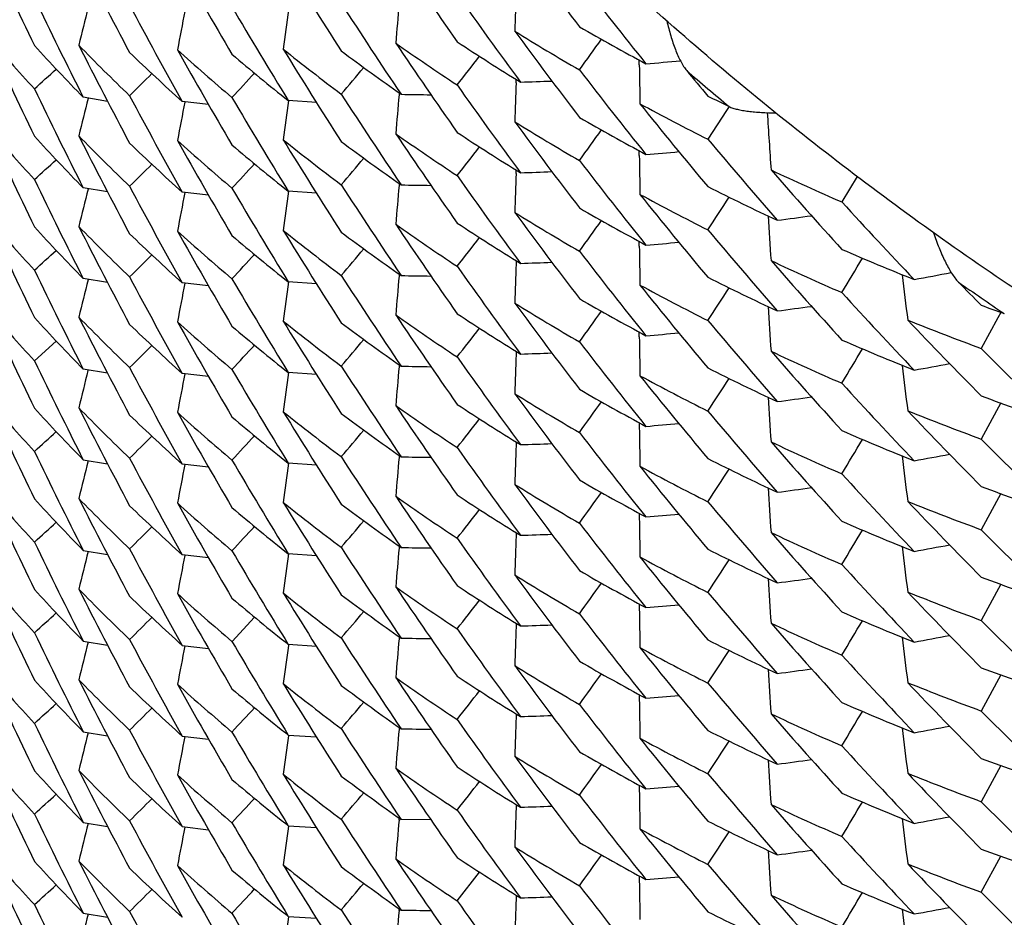
# Model space of a CAD drawing. Units: inches. Extents: x 0 to 11, y 0 to 8.5.
# Drawn here: x 3.8 to 3.9, y 2.3 to 2.4 of the extents above; entities that cross this region are included whole.
import ezdxf

# ---------------------------------------------------------------- set-up
doc = ezdxf.new("R2010")
doc.units = ezdxf.units.IN
doc.header["$LTSCALE"] = 0.605
doc.header["$MEASUREMENT"] = 0
doc.layers.get('0').update_dxf_attribs({"linetype": 'CONTINUOUS'})

msp = doc.modelspace()

# ---------------------------------------------------------------- linework, layer by layer
at = {"color": 7, "linetype": 'Continuous'}
for p, q in [((3.8679414735, 2.3829641922), (3.8679360926, 2.383351014)), ((3.8576540053, 2.3814584083), (3.8576644417, 2.381738175)), ((3.8478982982, 2.3806143964), (3.8478841694, 2.3804551167)), ((3.8235502119, 2.3799133344), (3.8215213289, 2.3802546933)), ((3.831975634, 2.3796434807), (3.8297839465, 2.3798999533)), ((3.8409818845, 2.3798175342), (3.8386362083, 2.3799732975)), ((3.8752278399, 2.3791514452), (3.8736616375, 2.3767518526)), ((3.8754385422, 2.3794751751), (3.8752278399, 2.3791514452)), ((3.8679409262, 2.3753973603), (3.8679355488, 2.3757839422)), ((3.8576533769, 2.3738916816), (3.8576638217, 2.3741716662)), ((3.8861234994, 2.3736526213), (3.8848525894, 2.371515386)), ((3.8235503419, 2.3723464196), (3.8215212927, 2.372687795)), ((3.8319760607, 2.3720756922), (3.8297846058, 2.3723321347)), ((3.8409817997, 2.3722504096), (3.8386363703, 2.3724061692)), ((3.847898423, 2.3730477152), (3.8478842685, 2.3728881444)), ((3.8679410974, 2.367830388), (3.8679357173, 2.3682171321)), ((3.8576647361, 2.3666042371), (3.8576542998, 2.3663244692)), ((3.8235502107, 2.364779463), (3.8215213249, 2.3651208222)), ((3.8478982192, 2.365480575), (3.8478840873, 2.3653212605)), ((3.8319756201, 2.3645096586), (3.8297839111, 2.3647661336)), ((3.8409819118, 2.3646835615), (3.8386362857, 2.3648393223)), ((3.8978649482, 2.3618306341), (3.8964913537, 2.3592836672)), ((3.8981169002, 2.3622989117), (3.8978649482, 2.3618306341)), ((3.8981166651, 2.3622986176), (3.8978649482, 2.3618306341)), ((3.8679411711, 2.3602634454), (3.8679357945, 2.360649942)), ((3.8174439139, 2.3582437812), (3.8192597605, 2.359905287)), ((3.8576638332, 2.3590378576), (3.8576533859, 2.3587578098)), ((3.8235503512, 2.3572125187), (3.8215213103, 2.3575538927)), ((3.847898334, 2.357913846), (3.8478841811, 2.3577542936)), ((3.8319760627, 2.3569418164), (3.8297846073, 2.3571982588)), ((3.8409817677, 2.3571165992), (3.8386363217, 2.3572723606)), ((3.8981167806, 2.3547321236), (3.8964913537, 2.351717081)), ((3.8679358923, 2.3530832968), (3.8679412731, 2.352696484)), ((3.8576646178, 2.3514703897), (3.8576541812, 2.3511906178)), ((3.8478982711, 2.3503466665), (3.8478841411, 2.3501873724)), ((3.8215213103, 2.3499869716), (3.823550202, 2.3496456112)), ((3.8319756275, 2.349375769), (3.8297839206, 2.3496322435)), ((3.8409819167, 2.3495496975), (3.8386362802, 2.3497054584)), ((3.898116882, 2.347165129), (3.8964913537, 2.3441499177)), ((3.8679357092, 2.3455161091), (3.8679410861, 2.3451295816)), ((3.8576638263, 2.3439039494), (3.8576533809, 2.3436239481)), ((3.847898342, 2.3427799885), (3.8478841878, 2.3426204213)), ((3.821521325, 2.3424199982), (3.823550361, 2.3420786252)), ((3.8319756513, 2.341809195), (3.8297825939, 2.3420679792)), ((3.8409817664, 2.3419827276), (3.8386363171, 2.342138489)), ((3.8981167388, 2.3395981614), (3.8964913537, 2.3365831832)), ((3.8679358024, 2.3379494134), (3.867941183, 2.3375626243)), ((3.8339371863, 2.3348214737), (3.8358139356, 2.3368609482)), ((3.857664661, 2.336336516), (3.8576542242, 2.3360567374)), ((3.8215212927, 2.3348531219), (3.8235501921, 2.3345117603)), ((3.8297839208, 2.3344983714), (3.8319756307, 2.3342418968)), ((3.8409819272, 2.3344157977), (3.8386363004, 2.334571558)), ((3.8386629017, 2.3345697643), (3.8386499037, 2.3344775662)), ((3.8478982765, 2.3352127884), (3.8478841464, 2.3350534938)), ((3.8981169763, 2.3320313556), (3.8964913536, 2.3290159738)), ((3.8679357649, 2.3303822086), (3.8679411417, 2.3299956991)), ((3.857663825, 2.3287700813), (3.8576533796, 2.3284900821)), ((3.821521329, 2.3272861151), (3.823550365, 2.3269447421)), ((3.8478983194, 2.3276461228), (3.847884165, 2.3274865535)), ((3.829784607, 2.326930513), (3.8319760529, 2.3266740708)), ((3.8386363004, 2.3270046368), (3.8409817565, 2.3268488748)), ((3.8981167574, 2.3244643238), (3.8964913538, 2.3214493143)), ((3.8679358091, 2.3228155576), (3.8679411898, 2.3224287527)), ((3.8576646496, 2.3212026476), (3.8576542126, 2.320922864)), ((3.8215212975, 2.3197192441), (3.8235501954, 2.3193778828)), ((3.847884165, 2.3199196135), (3.8478983813, 2.3200788954)), ((3.8505444576, 2.3199291146), (3.8480529874, 2.3199718542)), ((3.8297839112, 2.3193645069), (3.8319756287, 2.3191080316)), ((3.8386363172, 2.3194376651), (3.8409819382, 2.3192819054)), ((3.8964913537, 2.3138821284), (3.8981169389, 2.3168974415)), ((3.8527430146, 2.3131687358), (3.8546019086, 2.3155691609)), ((3.8679357704, 2.3152483314), (3.8679411471, 2.314861821)), ((3.857663943, 2.3136361347), (3.8576515587, 2.3133071493)), ((3.8478841464, 2.3123526888), (3.8478983881, 2.3125122558)), ((3.8215213713, 2.3121521845), (3.8235503865, 2.3118108153)), ((3.8386362802, 2.3118707853), (3.8409817453, 2.3117150227))]:
    msp.add_line(p, q, dxfattribs=at)
for centre, radius, start, end in [((4.2048244443, 2.5706956058), 0.4297828204, 204.4318774984999, 205.6637506766), ((4.1893512934, 2.6370009517), 0.4116655818, 216.2909732919, 217.5439191766), ((4.2020860348, 2.5844853335), 0.4267321694, 206.788080048, 208.0232485927), ((4.1926475559, 2.6242288003), 0.4157209145, 213.9022244564, 215.1506010489), ((4.1990558012, 2.597973069), 0.4232834833, 209.1509531714, 210.3902883741), ((4.1958033068, 2.6111653628), 0.4194953706, 211.5223581925, 212.7665070913), ((4.1870347806, 2.6391779309), 0.4087425737, 217.5436659033, 218.8014169947), ((4.190635417699999, 2.6267672268), 0.4132572139, 215.1500505668, 216.4020119809), ((4.7059945337, 2.357517906), 0.8489260155, 177.8729960984, 178.0924637702), ((4.203152033999999, 2.5738476197), 0.4279254797, 205.6632232457, 206.8976858625), ((4.2001547594, 2.5874163825), 0.4245439993, 208.0231488673, 209.2616347012), ((4.1940018325, 2.6139652333), 0.4173525924, 212.7664178834, 214.0133568612), ((4.6938490548, 2.3130624509), 0.8492794897, 174.936336467, 175.1557451849), ((4.647657628, 2.1838818162), 0.8505292202, 166.133201929, 166.3502620751), ((4.6646252497, 2.2261612367), 0.8500634778, 169.0642909516, 169.2842138006), ((4.1970925649, 2.6007867737), 0.4210101552, 210.390897643, 211.6335745724001), ((4.680057308, 2.2692466931), 0.8496681386, 171.9973672635, 172.2195828271), ((4.1891053468, 2.6292496263), 0.4113584546, 216.2903572826, 217.5444744893), ((3.9658731395, 2.5605599841), 0.2056351319, 238.2086671962, 239.9651341381), ((3.9673055132, 2.5666575324), 0.2085080081, 239.9669045626, 241.7119162733), ((3.9481001571, 2.5007636085), 0.1772754441, 220.6134707521, 222.5192242323), ((4.2048004575, 2.5631124609), 0.4297542771, 204.4312433646, 205.6632147915), ((3.962451677, 2.5476134503), 0.1992592492, 234.8038862314, 236.5908903823), ((4.1926465349, 2.6166553519), 0.4157164034, 213.9015907954, 215.1499624926), ((3.9639793942, 2.5535350459), 0.2020325049, 236.5906439454, 238.3662484111), ((2.7362471092, 3.1892112545), 1.3857041377, 324.3987943399, 324.5289731761), ((3.9497178586, 2.505853954), 0.1794701214, 222.5191707531, 224.4136728823), ((3.9517716845, 2.5118228551), 0.18234299, 224.2460710455, 226.1220148048), ((4.2019131578, 2.5768308232), 0.4265385069, 206.7878976198, 208.0237975414), ((3.9533553002, 2.5170827437), 0.1846320595, 226.1233043653, 227.9881430471), ((3.9553868242, 2.5232962271), 0.1876661627, 227.8238645792, 229.6701466935), ((4.1990684901, 2.5904197339), 0.4233012211, 209.1516897787, 210.3909871503), ((3.9569311192, 2.5287235691), 0.1900534904, 229.6704443505, 231.5062281508), ((3.9589256167, 2.5351792341), 0.1932484003, 231.342763482, 233.1598022729), ((4.196002904599999, 2.60372094), 0.4197293886, 211.5225397112, 212.7657968353), ((3.9604682758, 2.5408360314), 0.1958138243, 233.1581684063, 234.9646962853), ((2.8331461987, 3.1785587937), 1.2943025137, 321.9760163108, 322.1102937713), ((3.7959554194, 3.2590004181), 0.878948273, 274.7338408832, 274.9226110429), ((3.1293977655, 3.1405121962), 1.0248557598, 312.1716837155, 312.3091129817), ((3.0640603927, 3.1513018953), 1.0834784294, 314.6413924713, 314.7798910643), ((2.9928083641, 3.1618866898), 1.1482472865, 317.0987502211, 317.2368893121), ((2.9154224529, 3.1715821049), 1.2191324472, 319.5433433776, 319.6799494098), ((4.1871742297, 2.6317284771), 0.4089246587, 217.5447982262, 218.8022038297), ((4.7169642575, 2.3949682592), 0.8491076406, 180.8100330890001, 181.0294847856), ((4.0575037956, 2.5976137142), 0.284134024, 229.2138977612, 230.1506188611), ((4.1850508097, 2.6411831928), 0.4061925091, 219.5607811767, 219.9500159365), ((4.7062090795, 2.3499441655), 0.8491400718000001, 177.8730860362, 178.0925245734), ((3.8294262367, 3.2600910876), 0.8790352225, 271.8638089947, 272.0348576161), ((4.2030703596, 2.5662450705), 0.427836545, 205.6636910307, 206.8983740764), ((4.1938552725, 2.6062975212), 0.4171749175, 212.7656961579, 214.012970138), ((4.1905233312, 2.6191246189), 0.4131221319, 215.1504449622, 216.402758471), ((4.6478931496, 2.176257352), 0.8507708128, 166.1332433205, 166.3502931804), ((4.2002961299, 2.5799302535), 0.4247066855, 208.0237926161, 209.2619700968999), ((4.6646554694, 2.2185896625), 0.8500939329, 169.0643206635, 169.2842923077), ((4.1971925592, 2.5932744252), 0.4211238856, 210.3903890347, 211.6327963387), ((4.6798142764, 2.2617130198), 0.849423765, 171.9973019288, 172.2195298587), ((4.6938236005, 2.3054971797), 0.8492539157, 174.9362972263, 175.1557145715), ((3.8634855919, 3.2592737002), 0.8789051887999999, 268.9940463629, 269.1563603271), ((3.9689915334, 2.5661666512), 0.2120513028, 241.5566432893, 243.2845085642), ((4.1857762994, 2.634204575), 0.4071265923, 218.6890485885, 219.9479519906), ((3.9699232141, 2.5716115455), 0.2141115086, 243.2828627914, 243.8140306311), ((4.726071005400001, 2.4329242738), 0.8491658998, 183.6428101363, 183.9664500047), ((3.965812648, 2.5529016871), 0.2055257967, 238.2098049696, 239.9669907775), ((4.1893118881, 2.6218376352), 0.4116165177, 216.290837787, 217.5440340826), ((3.9672016015, 2.5589026054), 0.208293593, 239.9658232876, 241.7129672592), ((3.9481328415, 2.4932314689), 0.1773228888, 220.6151098128, 222.5203165645), ((4.2048255892, 2.5555621957), 0.4297840552, 204.4318720067, 205.6637408432), ((3.963953495, 2.5459367268), 0.201992153, 236.5918946864, 238.3677698724), ((2.7366431994, 3.1813425411), 1.3852064285, 324.3994047041, 324.5296162029001), ((3.9496732294, 2.4982510486), 0.1794130695, 222.520389417, 224.4154253639), ((3.9516956742, 2.504183148), 0.182237977, 224.2467142629, 226.1234206284), ((4.2020887194, 2.5693526639), 0.4267350986, 206.7880690286, 208.0232203492), ((3.9532794931, 2.5094309543), 0.1845184912, 226.1220516429, 227.9883338286), ((3.9553437317, 2.5156728858), 0.1875954647, 227.8220940781, 229.669080043), ((4.1990491426, 2.5828358713), 0.4232760683, 209.1509839002, 210.3903585983), ((3.9590030651, 2.5277064426), 0.1933700487, 231.3419056401, 233.1581325786), ((4.1957983352, 2.5960275799), 0.4194890899, 211.5222599666, 212.7664289342), ((3.9605505948, 2.5333877849), 0.1959579828, 233.1596734981, 234.9645465253), ((3.9624939227, 2.5401177656), 0.1993418197, 234.8057901196, 236.5919986409), ((4.1926733666, 2.6091134943), 0.4157526294, 213.9024067985, 215.1506299382), ((4.1834781205, 2.6362478145), 0.4041341453, 219.948854009, 221.2125992722), ((3.9569691759, 2.5211939692), 0.1901064499, 229.6689490091, 231.5043292371), ((2.8322522395, 3.1716793521), 1.2954300991, 321.9764255952, 322.1105761286), ((3.7959752165, 3.25116053), 0.8786756955, 274.7340871035, 274.9136467925), ((3.1288779281, 3.1335037873), 1.0256185222, 312.1722681732, 312.3095809051), ((2.9148934495, 3.1644841276), 1.2198391508, 319.5427117984, 319.6792437882), ((4.1870508813, 2.6240580103), 0.408763794, 217.5438325872, 218.8016169412), ((4.7168852662, 2.3873999306), 0.8490291833, 180.8100069398, 181.0294537986), ((3.0645042205, 3.1432682636), 1.0828346281, 314.6420283175, 314.7806061185), ((2.9935280555, 3.1536635595), 1.1472735668, 317.0982796306, 317.2365489409), ((3.8294224724, 3.2525423411), 0.8790533594, 271.8640050316, 272.035063487), ((3.9719389808, 2.5722697134), 0.2188294748, 244.8500993252, 246.5490007693), ((4.1822716982, 2.6387968821), 0.4025293274, 221.0997311098, 222.3642760684), ((4.2031484525, 2.5587119504), 0.4279214757, 205.6632147454, 206.8976878479), ((4.190618664, 2.6116200156), 0.4132358504999999, 215.1498786454, 216.4018531095), ((4.7059850837, 2.3423851691), 0.8489165713, 177.8730479142, 178.0925160894), ((4.6476574149, 2.1687478852), 0.8505290284999999, 166.1331941433, 166.350254817), ((4.2001521886, 2.5722811985), 0.4245411205, 208.0231573452, 209.2616413186), ((4.6646298707, 2.2110266256), 0.8500681004999999, 169.0643013452, 169.2842259421), ((4.1970973386, 2.585655683), 0.4210156667, 210.390892375, 211.633573583), ((4.680051908299999, 2.2541135289), 0.8496628104, 171.9973702639, 172.2195744761), ((4.1940077642, 2.5988358871), 0.4173600461, 212.7665030862, 214.0134157662), ((4.6938600307, 2.2979273284), 0.8492903592000001, 174.9363200908, 175.1557338424001), ((3.8634902303, 3.2519686079), 0.879166142, 268.9939866412, 269.1562743912), ((3.970339121, 2.564898786), 0.2150616836, 243.2862266943, 245.0029343575), ((3.9690528683, 2.5587283489), 0.2121934661, 241.5584310221, 243.2852872192), ((4.185748354599999, 2.626624268), 0.4070965558, 218.6899369243, 219.9490299772), ((2.6265206842, 3.184892495), 1.4902143604, 326.8128347704, 326.9378629073), ((4.1798649387, 2.6405589147), 0.3992702165, 222.3639953243, 223.634123472), ((4.1891248148, 2.6141329524), 0.4113843277000001, 216.2906748793, 217.544713628), ((3.9658767225, 2.5454350025), 0.2056445562, 238.2091081406001, 239.9654991221), ((3.9672880565, 2.5514915427), 0.2084716394, 239.9666678083, 241.7121280737), ((3.9481012534, 2.4856306553), 0.1772768715, 220.6134564397, 222.5192031104), ((4.2047964087, 2.5479767634), 0.4297498409, 204.4312413316, 205.6632302565), ((2.7361737375, 3.1741260865), 1.3857921038, 324.3989255508, 324.5290858207), ((4.7258931115, 2.4253442211), 0.8489885733, 183.7144011657, 183.966334666), ((3.7631933961, 3.2408102954), 0.8785555056000001, 277.6047459072, 277.7924555892), ((3.9497181108, 2.4907204064), 0.1794705309, 222.5191941686, 224.4136894248), ((3.9517740886, 2.4966914709), 0.1823464487, 224.2461035489, 226.1220118768), ((4.201915792099999, 2.5616983333), 0.4265414825, 206.7879037332, 208.0237953693), ((3.95538279, 2.5081579443), 0.1876601967, 227.8238950252, 229.6702160214), ((4.1990751827, 2.5752897279), 0.4233089371, 209.1517151718, 210.3909773034), ((3.9589277982, 2.5200480117), 0.1932518116, 231.3427048559, 233.1597518336), ((4.195994566, 2.5885819497), 0.4197196359000001, 211.5225191462, 212.7658315489), ((3.9624488153, 2.5324743777), 0.1992533921, 234.8037615024, 236.5907651918), ((4.1926497904, 2.6015223922), 0.4157195733, 213.9014759612, 215.1498036237), ((3.9639932456, 2.5384219348), 0.2020573489, 236.5905855523, 238.3658954074), ((4.1836198926, 2.6287958853), 0.4043164521, 219.9484097986, 221.2117287106), ((3.9533557471, 2.5019496504), 0.184632922, 226.1233693395, 227.9881827256), ((3.9569294579, 2.5135869036), 0.1900503026, 229.6702854469, 231.5061335691), ((3.9604636094, 2.525696866), 0.1958068145, 233.1583377893, 234.9649234141), ((2.828740508, 3.1668631442), 1.2998910689, 321.9762516989, 322.1099594426), ((3.1293915835, 3.1253854072), 1.0248651579, 312.1716741048, 312.3091018374001), ((2.9154015151, 3.1564665355), 1.2191602408, 319.5433281467, 319.679929442), ((4.1871878932, 2.6166035185), 0.4089408776, 217.5446133848, 218.8019835739), ((4.7169251145, 2.3798343167), 0.8490688756999999, 180.8100607394, 181.0295058078), ((3.7959574557, 3.2438370854), 0.8789192384000001, 274.7338943231, 274.9134117083), ((3.9732235646, 2.5712671846), 0.2220535161, 246.5485707184, 248.2357583692), ((3.0640416561, 3.1361870393), 1.0835051245, 314.6413908991, 314.7798866424), ((2.9928549444, 3.1467087183), 1.1481831516, 317.0987795675, 317.2369255702), ((3.9720025351, 2.5648278116), 0.2189693651, 244.8485923643, 246.5467525648), ((4.1820217554, 2.6310075342), 0.4021950475, 221.0990658531, 222.3649000728), ((2.5027923407, 3.1872598425), 1.6087050646, 329.2171927547, 329.3363139157), ((4.2030723068, 2.5511122121), 0.4278387382, 205.6637001642, 206.8983818343), ((4.190515782599999, 2.6039859123), 0.4131132176, 215.1505075747, 216.4028064476), ((4.7062267982, 2.334809822), 0.849157499, 177.873102406, 178.0925495095), ((3.8294266472, 3.2449804769), 0.8790581894, 271.8637179318, 272.0347669415), ((4.6478931639, 2.1611234935), 0.8507708340000001, 166.1332444428, 166.3502939093), ((4.2003014329, 2.5647992218), 0.4247127006, 208.0237946039, 209.2619552372), ((4.1971859309, 2.5781363985), 0.4211160712, 210.3903587955, 211.632777226), ((4.1938590631, 2.5911663137), 0.4171795354, 212.7657196523, 214.0130063958), ((4.6938229534, 2.2903631012), 0.8492533726, 174.9362789256, 175.1556927936), ((3.8634846058, 3.2441331841), 0.8788985278, 268.9941026195, 269.1564202688999), ((3.9703567306, 2.5573503318), 0.2150860703, 243.2842444457, 245.0009581344), ((4.733658254, 2.4637450081), 0.8494687101999999, 186.6453715314, 186.9027499519), ((3.7312282756, 3.228515989), 0.8781107066, 280.4759439597, 280.6810474915), ((4.6646539769, 2.2034559744), 0.8500924261, 169.0643107473, 169.284286087), ((4.679813420299999, 2.2465794923), 0.8494228746, 171.9973230628, 172.2195447398), ((3.9690032236, 2.5510561052), 0.2120772849, 241.5567373303, 243.2845056185), ((4.1857461023, 2.6190486354), 0.4070893266, 218.6892131069, 219.9483088783), ((2.6277979786, 3.1764976015), 1.4886923301, 326.8125867781, 326.9377495116), ((4.0580898457, 2.5983797275), 0.285098908, 235.0042564911, 235.9388629381), ((4.177813947, 2.6422022544), 0.396430513, 224.4012402264, 224.7944407284), ((3.9672163931, 2.543790924), 0.2083201467, 239.965346429, 241.7122897252), ((4.1800061427, 2.6331328365), 0.3994693845, 222.365263426, 223.6349762654), ((3.9481225527, 2.478088487), 0.1773091532, 220.615048175, 222.5203952878), ((4.2048275476, 2.5404291879), 0.4297861929, 204.4318725163, 205.6637311267), ((3.9658053934, 2.5377557268), 0.2055117697, 238.2098554317, 239.9670662131001), ((4.1893332401, 2.6067190987), 0.4116427264, 216.2908522793, 217.5439035424), ((4.7261084772, 2.4177927581), 0.849203897, 183.7145363016, 183.9664089454), ((3.7632054075, 3.2331884447), 0.8785000423999999, 277.6044767452, 277.7921675124), ((3.9753945051, 2.576822592), 0.2280184486, 249.7548002582, 250.2684706622), ((3.9496711551, 2.483115098), 0.1794101418, 222.520349934, 224.4154256608), ((3.9516954406, 2.4890489208), 0.1822375626, 224.2466817741999, 226.1233972412), ((4.2020875962, 2.5542181374), 0.4267338054, 206.7880570616, 208.0232150667), ((3.9624945723, 2.5249843467), 0.1993425531, 234.8056826657, 236.5919140023), ((4.1926655526, 2.5939738619), 0.4157429574, 213.9023345925, 215.1506073934), ((3.9639514587, 2.5308019139), 0.2019902216, 236.5922252372, 238.3680545896), ((2.7367573599, 3.1661263791), 1.3850657481, 324.3994207565, 324.5296501266), ((4.1835062966, 2.6211376841), 0.4041709116, 219.9488561159, 221.2125731035), ((3.9746280574, 2.5711555879), 0.2258208477, 248.0855645848, 249.7564210477), ((4.1785602428, 2.6353532903), 0.3974661351, 223.5205940565, 224.7921127993999), ((3.9532809039, 2.494298571), 0.1845205434, 226.1220566308, 227.9883188653), ((3.9553447102, 2.5005399541), 0.1875968192, 227.8220677331, 229.6690392172), ((4.1990456296, 2.5676998276), 0.4232719407, 209.1509597988, 210.3903458748), ((3.9569725173, 2.5060641704), 0.1901116983, 229.6689708991, 231.5042818514), ((3.9590044174, 2.5125748289), 0.1933726551, 231.342008829, 233.1582104856), ((4.1958072058, 2.5808998088), 0.4194998416, 211.5223359262, 212.7664719239), ((3.9605469766, 2.5182485943), 0.1959515999, 233.159597173, 234.9645694867), ((2.8278359518, 3.1599913971), 1.3010316959, 321.97668217, 322.1102566909), ((2.9148824658, 3.1493586905), 1.2198529718, 319.5427456306, 319.6792733306), ((4.7169018066, 2.3722669203), 0.84904549, 180.8100524298, 181.0295055868), ((3.7959772966, 3.2360291097), 0.878677995, 274.7339411233, 274.9134936102), ((3.9731308023, 2.5634752033), 0.2218105072, 246.5474589724001, 248.2368192366), ((3.0645095286, 3.1281292943), 1.0828272749, 314.6420178155, 314.7805966848), ((2.9935218009, 3.1385360206), 1.1472824636, 317.098260376, 317.2365298358), ((4.1870353722, 2.6089117914), 0.4087440219, 217.5437939893, 218.8015714233), ((2.5032710027, 3.1793903618), 1.6081390228, 329.2177240121, 329.3368742671), ((4.176206389, 2.6369859944), 0.3941561663, 224.793118808, 226.0702426296), ((4.1906197274, 2.5964872752), 0.4132373698, 215.1499216928, 216.4019097714), ((4.7059806562, 2.3272510543), 0.8489121468999999, 177.8730204115, 178.092490674), ((3.8294211996, 3.2374163589), 0.8790611037999999, 271.864060609, 272.0351254317), ((3.9719471906, 2.5571516125), 0.2188471392, 244.8497582821, 246.5486640503), ((4.1822314992, 2.6236273775), 0.4024757499, 221.0995899769, 222.3644053492), ((4.2031436594, 2.5435756973), 0.4279161272999999, 205.6632060279, 206.8976904158), ((4.2001513697, 2.5571469725), 0.4245402337, 208.0231676771, 209.2616564246), ((4.1970988195, 2.5705228327), 0.4210174638, 210.3909110344, 211.6335849385), ((4.194012369599999, 2.5837046851), 0.4173653557, 212.7664674356, 214.0133666571), ((4.6938516996, 2.2827943305), 0.8492820723000001, 174.9363283171, 175.1557402156), ((3.8634900627, 3.2368276563), 0.8791591961, 268.993996813, 269.1562823183), ((3.9703325208, 2.5497460244), 0.2150419179, 243.2855450828, 245.0025357585), ((4.733581511000001, 2.456169285), 0.8493920154000001, 186.6453923474, 186.9027507871), ((3.7312749076, 3.2206816338), 0.8778403432999999, 280.4761884242999, 280.6717943573), ((4.5543693485, 2.1760002738), 0.7545948231999999, 166.0871324976, 166.3302951363), ((4.6646338028, 2.1958919658), 0.8500721043, 169.0642997205, 169.2842237132), ((4.680053940400001, 2.2389794001), 0.8496648157, 171.9973684189, 172.2195782618), ((3.9690425522, 2.5435770388), 0.2121732747, 241.5587227312, 243.2856617947), ((4.1857740647, 2.6115123785), 0.4071302937, 218.6901336595, 219.949063714), ((2.6266957336, 3.1696406208), 1.4900032864, 326.8129468587, 326.9379897978999), ((3.9672956951, 2.5363729008), 0.208488554, 239.9669304021, 241.7121510062), ((4.179881264, 2.6254417688), 0.3992934973, 222.36418196, 223.634335767), ((3.9481028754, 2.4704981632), 0.1772789968, 220.6134453493, 222.5191766063), ((4.2047931249, 2.532841371), 0.4297462255, 204.4312343754, 205.6632379606), ((3.9658799312, 2.5303053329), 0.2056498263, 238.2089687384, 239.9653152898), ((4.189118962, 2.5989937505), 0.4113764578, 216.2905611276, 217.544625178), ((4.7258843103, 2.4102107029), 0.848979855, 183.7144723414, 183.9663965449), ((3.7631997455, 3.2256402019), 0.878519155, 277.6046707349, 277.7923721202), ((3.9757298462, 2.5702035645), 0.229024054, 249.7581698509, 251.4184295128), ((3.9497190704, 2.4755875171), 0.1794718995, 222.5192174212, 224.4136909853), ((4.2019166133, 2.5465650387), 0.4265424763, 206.7879233661, 208.0238113828), ((3.9517756538, 2.4815593193), 0.1823487711, 224.2461478448, 226.1220312467), ((3.9624509079, 2.5173437886), 0.1992572626, 234.8037813455, 236.5907784576), ((4.192642849599999, 2.5863843284), 0.4157114977, 213.9015145431, 215.1498844672001), ((3.9639886501, 2.5232813339), 0.2020492501, 236.5906318384, 238.3660389453), ((2.7310937656, 3.1626225053), 1.3920359258, 324.3991506053, 324.5287324609), ((3.9533548025, 2.4868148368), 0.1846315973, 226.1233806968, 227.9882109157), ((3.9553805545, 2.4930215513), 0.1876568327, 227.8238872525, 229.6702393901), ((4.1990764163, 2.5601564737), 0.4233103169, 209.1517084269, 210.3909656988), ((3.9569267997, 2.4984500313), 0.1900462969, 229.670311434, 231.5061949509), ((3.9589265866, 2.5049123929), 0.1932496992, 231.3426781674, 233.1597314657), ((4.1959973987, 2.5734496263), 0.4197228496, 211.5225046226, 212.7657986625), ((3.9604693925, 2.5105701963), 0.1958160323, 233.1582441566, 234.9647492493), ((2.8287197282, 3.1517452626), 1.2999172719, 321.976261593, 322.1099635841), ((4.1836025546, 2.6136456789), 0.4042926886, 219.9482156566, 221.2115565258), ((3.9746810353, 2.5637416992), 0.2259824439, 248.0874040736, 249.7572144709), ((4.1785333526, 2.6277714296), 0.3974365065, 223.5215996589, 224.793312642), ((4.716935969200001, 2.3647002571), 0.8490795514, 180.8100400594, 181.029490212), ((3.795955763, 3.2287226703), 0.8789384486, 274.7338814688999, 274.9134051496), ((3.1318926818, 3.1074974368), 1.0211448688, 312.1714117013, 312.3093402331), ((3.0640277807, 3.1210669753), 1.0835246963, 314.6414000377, 314.7798927007), ((2.9928800582, 3.1315512227), 1.1481486777, 317.0987897777, 317.2369401382), ((2.9154195938, 3.1413175212), 1.2191366691, 319.5433177854, 319.6799227361), ((4.1871942108, 2.6014753457), 0.408949378, 217.544710394, 218.802050556), ((3.9732079961, 2.5560948529), 0.2220122217, 246.5483272323, 248.2359677461), ((4.1905207913, 2.5888555399), 0.4131193125, 215.1505014772, 216.4028025551), ((4.7062212333, 2.319676103), 0.8491520515000001, 177.8730976974001, 178.0925409727), ((3.829426247, 3.2298426713), 0.8790543724, 271.8637575453, 272.0348057114), ((3.9720056941, 2.5497049037), 0.218980611, 244.849049163, 246.5471281554), ((4.1820419507, 2.6158946953), 0.4022240951, 221.0994242246, 222.3651679025), ((2.5027018244, 3.1721762366), 1.608808515, 329.2173069244, 329.3364110113), ((4.1763461966, 2.6295534093), 0.3943497919, 224.7926237959, 226.0692643386), ((4.2030745989, 2.5359795287), 0.4278413171, 205.6637102435, 206.8983885069), ((4.2002994044, 2.5496641274), 0.4247103339, 208.0237771569, 209.2619452477), ((4.1938563392, 2.5760307593), 0.4171763425, 212.7657295386, 214.0130155181), ((4.6938277033, 2.2752289675), 0.849258072, 174.9362903762, 175.1557054382), ((3.8634853454, 3.2290045671), 0.8789037984999999, 268.9940606881, 269.1563759398), ((3.9703693639, 2.5422411703), 0.2151137013, 243.2841814137, 245.0006001531), ((4.733619543500001, 2.4486071749), 0.8494301797, 186.6454094562, 186.9027767676), ((3.7312330662, 3.2133539915), 0.8780826719, 280.4759972586, 280.6715573163), ((4.647893396600001, 2.1459895859), 0.8507710686, 166.1332447097, 166.3502952833), ((4.6646498837, 2.1883229091), 0.8500882769, 169.0643128725, 169.2842870278), ((4.197181994, 2.5630001265), 0.4211114642, 210.3903488098, 211.632779757), ((4.679813464, 2.231445513), 0.8494229340999999, 171.9973158136, 172.219537962), ((3.9690005069, 2.5359157018), 0.2120702933, 241.556603232, 243.2843765799), ((4.1857491974, 2.6039157224), 0.407092296, 218.6890779042, 219.9481294251), ((2.6278492104, 3.1613316949), 1.4886319591, 326.8125369706, 326.937711868), ((4.1800196138, 2.6180093695), 0.3994862981, 222.3650560531, 223.6347293941), ((3.9658069218, 2.5226241822), 0.2055145309, 238.2097931422, 239.9670190975), ((4.1893245268, 2.5915788352), 0.4116319557, 216.2908324642, 217.54394315), ((3.9672121837, 2.5286510509), 0.2083128709, 239.9655267902999, 241.7125252532), ((4.7261263637, 2.402660227), 0.8492215335, 183.7145513623, 183.9664327399001), ((3.7632035111, 3.2180775672), 0.878522817, 277.604385995, 277.7920772398), ((3.9757460143, 2.562657156), 0.229048867, 249.7561480755, 251.41641442), ((3.9481282326, 2.4629597351), 0.1773168059, 220.6151203266, 222.5203765639), ((4.2048299089, 2.5252963773), 0.42978878, 204.4318758182, 205.6637220697), ((3.9624905462, 2.5098448281), 0.1993356308, 234.8057135259, 236.5919879141), ((4.1926727141, 2.5788449567), 0.4157516579, 213.9023620721, 215.1505960079), ((3.963949777, 2.5156643865), 0.2019862626, 236.5920559906, 238.3679519533), ((2.7317089539, 3.1545986602), 1.3912698228, 324.3996970255, 324.5293440588), ((3.9496684937, 2.4679786737), 0.1794064598, 222.5203252034, 224.4154467039), ((3.951695447, 2.4739149067), 0.182237468, 224.2466483604, 226.123365781), ((4.2020874655, 2.5390840808), 0.4267336054999999, 206.7880428444, 208.0232019949), ((3.953283305, 2.4791670775), 0.1845239183, 226.1220299936, 227.9882594185), ((3.9553458614, 2.4854073227), 0.1875985082, 227.8220529196, 229.6690159745), ((4.1990411696, 2.5525634877), 0.4232668494, 209.150958344, 210.3903641526), ((3.9569727975, 2.490930754), 0.1901122318, 229.6689966368, 231.5043000711), ((3.9590069043, 2.4974442591), 0.193376788, 231.3420442198, 233.1582072787), ((4.195810084700001, 2.5657677658), 0.4195032533, 211.5223431493999, 212.7664693708), ((3.9605474615, 2.5031157819), 0.1959527292, 233.1596674025, 234.9646135411), ((4.1834986046, 2.6059979448), 0.4041612934, 219.9489263857, 221.2126315606), ((3.9746382256, 2.5560493741), 0.2258502009, 248.0856673106, 249.7564179036), ((4.1785302992, 2.6201934921), 0.397426678, 223.5207868331, 224.7925102207), ((2.8278928231, 3.1448122898), 1.3009590369, 321.9767083833, 322.1102896156), ((3.7959770126, 3.2208881507), 0.8786709551, 274.7339972564, 274.9135539053), ((3.1314088331, 3.1004478086), 1.021852937, 312.1720537219, 312.3098724324), ((3.0674390215, 3.1100366088), 1.0786635687, 314.6417370371, 314.780851232), ((2.9935142912, 3.1234093677), 1.1472928774, 317.0982516726, 317.2365195983), ((2.9148596612, 3.1342443068), 1.2198829684, 319.5427442157, 319.6792690994), ((4.1870387701, 2.5937807771), 0.4087484443, 217.5438189665001, 218.8016096052), ((4.7169007325, 2.3571327431), 0.8490444965999999, 180.8100322252, 181.0294819928), ((3.9731442071, 2.5483675244), 0.221839807, 246.5469680536, 248.2361242482), ((4.7059802142, 2.3121174596), 0.8489117004000001, 177.8730373256, 178.0925080575), ((3.8294218645, 3.2222746337), 0.8790533308, 271.8640393836, 272.0351020648), ((3.9719402481, 2.542002441), 0.2188304139, 244.8498019832, 246.5487457555), ((4.1822525657, 2.6085114398), 0.4025033273, 221.0995968399, 222.3642595311), ((2.5034103434, 3.1641729476), 1.6079765985, 329.2177379979, 329.3369046461), ((4.1762342601, 2.6218799375), 0.394195456, 224.7931210886, 226.0702051135), ((4.2031406376, 2.5284402322), 0.4279127173, 205.6631901484, 206.8976795027), ((4.1906126792, 2.5813481243), 0.4132285732, 215.1498869554, 216.4018896395), ((4.733598318299999, 2.4410380793), 0.8494087723, 186.645448166, 186.9028068236), ((3.7312768078, 3.2055498959), 0.8778421243000001, 280.4760435963, 280.6716417653), ((4.6476553105, 2.138480574), 0.850526881, 166.1331914154, 166.3502497986), ((4.200150931, 2.5420129809), 0.4245397925, 208.0231817941, 209.2616713027), ((4.664637833600001, 2.1807573838), 0.8500761773000001, 169.0649536837, 169.2842285344), ((4.1971009778, 2.5553903204), 0.4210200124, 210.3909217824, 211.6335931575), ((4.6800539008, 2.2238455419), 0.8496647856, 171.9973689845, 172.2195784462), ((4.1940180507, 2.5685744905), 0.4173721225, 212.766469703, 214.0133493916), ((4.6938501719, 2.2676604801), 0.849280542, 174.9363206527, 175.1557332654), ((3.8634899909, 3.2216958325), 0.8791611949, 268.9940011666, 269.1562879005), ((4.1857670108, 2.5963722928), 0.4071209336, 218.6900572364, 219.9490370267), ((3.9690435459, 2.5284443818), 0.2121748042, 241.5586144357, 243.2855692991999), ((3.9703305957, 2.5346112265), 0.2150401988, 243.2858887758, 245.0028337961), ((2.62103827, 3.158199127), 1.4967590607, 326.8132012271, 326.9376811741), ((4.1798656405, 2.6102931606), 0.3992720774, 222.3641386823, 223.6342922449), ((3.9658812593, 2.5151743601), 0.2056529881, 238.2090780254, 239.9653971962), ((4.189128420199999, 2.5838676078), 0.4113886566, 216.290648214, 217.5446740808), ((3.9672921835, 2.5212323172), 0.2084810326, 239.9668501315, 241.7121726577), ((3.9481034019, 2.4553646695), 0.1772796449, 220.6134263834, 222.5191531787), ((4.2047893973, 2.5177057707), 0.4297421197, 204.4312298206, 205.6632462336), ((3.9639919555, 2.5081526474), 0.2020553777, 236.5906551121, 238.3659903606001), ((2.7310803542, 3.1474973539), 1.3920518985, 324.3991805926, 324.5287583787), ((4.7258791282, 2.3950760347), 0.8489746235, 183.7144369999, 183.9663680445), ((3.7631976787, 3.210514184), 0.878527031, 277.6047259866, 277.7924343582), ((3.9757245251, 2.5550471493), 0.2290011404, 249.7574747704, 251.4180194796), ((3.9497199855, 2.4604545768), 0.1794732022, 222.5192386676, 224.413689961), ((3.9517787545, 2.4664287629), 0.1823533064, 224.2462145484, 226.1220500177), ((4.201924596700001, 2.5314354218), 0.4265515211, 206.7879504041, 208.0238116561), ((3.9533539754, 2.4716802286), 0.1846304968, 226.1234084107, 227.9882487532), ((3.9553696174, 2.4778752309), 0.1876402697, 227.8238182486, 229.6703264079), ((4.199078521000001, 2.5450237421), 0.4233127073, 209.1517081271, 210.3909542645), ((3.9589263307, 2.4897780323), 0.1932491587, 231.3426432545, 233.1597061889), ((4.1959961469, 2.5583148831), 0.419721332, 211.5224910423, 212.7657925275), ((3.9604708275, 2.4954382685), 0.19581845, 233.1582495267, 234.9647330684), ((3.9624518755, 2.5022111029), 0.1992587903, 234.8037528111, 236.5907349546), ((4.1926390361, 2.5712476392), 0.4157067591, 213.9014864492, 215.1498698602), ((4.1836037381, 2.5985132499), 0.4042945205, 219.9482644511, 221.21161799), ((3.9746718916, 2.5485873624), 0.2259601036, 248.0876987758, 249.7575966118), ((4.1785591982, 2.6126637178), 0.3974731837, 223.5218134603, 224.7933499768), ((3.9569246058, 2.4833133439), 0.1900427375, 229.6702680648, 231.506194431), ((2.8287121861, 3.1366177779), 1.2999271512, 321.9762443909, 322.1099465483), ((3.7959562978, 3.2135817996), 0.8789315651, 274.7338916302, 274.9134128109001), ((3.1318901383, 3.0923666713), 1.0211488835, 312.1714001861, 312.3093285881), ((2.915426143, 3.1261783235), 1.2191282333, 319.5433083348, 319.6799143574), ((4.1871989099, 2.5863447342), 0.4089550817, 217.5446697501, 218.8019947328), ((4.7169276287, 2.3495664242), 0.8490713021999999, 180.8100497311, 181.029498021), ((3.9732145353, 2.5409787725), 0.2220310467, 246.5485952083, 248.2359985541), ((3.066945473, 3.1029855119), 1.0793772595, 314.6411446546, 314.7801691334), ((3.8294262693, 3.2147147967), 0.879060306, 271.8637399639, 272.0347881936), ((3.9720084211, 2.5345755073), 0.2189858295, 244.8489042505, 246.5469426766), ((4.1820357913, 2.6007542347), 0.4022151249, 221.0992958483, 222.3650689127), ((2.5026638028, 3.1570668637), 1.6088537334, 329.2172494309, 329.3363550459001), ((4.176328820299999, 2.6144001627), 0.3943238285, 224.7924074729, 226.0690789757), ((4.2030754801, 2.5208461617), 0.427842333, 205.6637208377, 206.8983969962), ((4.1905223954, 2.5737229808), 0.4131213832, 215.1505229323, 216.402815743), ((4.706223297799999, 2.304542172), 0.8491540734, 177.8730993418, 178.0925440257), ((3.7312294415, 3.1982392993), 0.8781018714, 280.4759842439, 280.6715511846), ((4.6478940415, 2.1308555685), 0.8507717165, 166.1332444316, 166.3502971312), ((4.2003113675, 2.5345366281), 0.4247238859, 208.0237772139, 209.2619064817), ((4.197176584, 2.5478629852), 0.4211051472, 210.3903381848, 211.6327835884), ((4.587709193399999, 2.2286411153), 0.7564992888, 171.9577719704, 172.2002165082), ((4.1938554956, 2.5608964435), 0.4171753955, 212.7657415665, 214.0130325968), ((4.6938316362, 2.2600947146), 0.8492620173000001, 174.9362886128, 175.1557029161), ((3.8634853783, 3.2138734967), 0.8789066039, 268.994061867, 269.1563766308), ((3.9703653274, 2.5270996403), 0.2151050981, 243.2842317557, 245.000744701), ((4.733630019800001, 2.4334741222), 0.8494405034999999, 186.6453798633, 186.9027568811), ((4.6646470708, 2.1731895204), 0.8500854424, 169.0650097707, 169.2842825244), ((3.9690025045, 2.5207859297), 0.2120748299, 241.5566255186, 243.2843892793), ((4.1857421524, 2.5887767742), 0.40708365, 218.689124229, 219.9482207714), ((2.6221249356, 3.1499327332), 1.4954669149, 326.8128315694, 326.9374315268), ((4.1800252713, 2.6028816296), 0.3994946306, 222.3651622218, 223.6348052938), ((3.9672177218, 2.5135260593), 0.2083233159, 239.9654282566, 241.7123429153), ((3.9481262142, 2.4478239094), 0.1773139995, 220.6150625675, 222.5203526886), ((4.2048321661, 2.5101634522), 0.4297912270000001, 204.4318649569, 205.6637062151), ((3.9658057393, 2.5074880965), 0.2055120356, 238.2097636326, 239.966997697), ((4.1893274367, 2.5764468718), 0.4116354188, 216.2908144817, 217.5439056658), ((2.7317311229, 3.1394491759), 1.3912427177, 324.3996878399, 324.5293383892), ((4.7261206125, 2.3875259216), 0.8492158871, 183.714546253, 183.9664239962), ((3.763203497, 3.2029398175), 0.8785190768000001, 277.6044254807, 277.7921157797001), ((3.9757569095, 2.547552218), 0.2290796565, 249.7560836739, 251.4160542468), ((3.9496664582, 2.4528428379), 0.1794036365, 222.5203037149, 224.4154570904), ((3.9516947167, 2.4587802105), 0.1822363764, 224.2466291314, 226.1233543338), ((4.2020869258, 2.5239498323), 0.4267329544, 206.7880331659, 208.0231920008), ((3.9553475695, 2.4702753188), 0.1876010347, 227.8220414787, 229.6689867797), ((4.1990376038, 2.5374275951), 0.4232627548, 209.1509510671, 210.3903731954), ((3.9590085116, 2.4823126539), 0.1933795629, 231.3420920325, 233.158228199), ((4.195811021, 2.5506346643), 0.4195044548, 211.522366091, 212.7664880397), ((4.1926740043, 2.5637118683), 0.4157531677, 213.9023540858, 215.1505826472), ((3.9624883099, 2.494707717), 0.1993317007, 234.8057050943, 236.592012841), ((3.9639471592, 2.5005267205), 0.2019816562, 236.5920837092, 238.3680171808), ((4.1835037622, 2.5908683588), 0.4041679824, 219.9489198488, 221.2126249233), ((3.9746361384, 2.5409082362), 0.2258427288, 248.0855279399, 249.7562831718), ((4.1785342364, 2.6050615922), 0.3974308405, 223.520634635, 224.7923090362), ((3.9532858587, 2.4640357965), 0.1845275533, 226.1220152481, 227.9882088725), ((3.956973817, 2.4757982178), 0.1901139068, 229.6690221891, 231.5043025118), ((3.9605465075, 2.4879806945), 0.1959511942, 233.1596796937, 234.9646433992), ((2.8279233911, 3.1296542464), 1.3009200712, 321.9767175049, 322.1103029311001), ((3.1314342483, 3.085286207), 1.0218153248, 312.1720413261, 312.3098649255), ((2.914842766, 3.1191246166), 1.2199050236, 319.5427524368999, 319.6792742775), ((4.1870359697, 2.5786448393), 0.4087449742, 217.5438302478, 218.8016211924), ((4.716905565799999, 2.3419991056), 0.8490492773, 180.8100441988, 181.0294951391), ((3.7959772355, 3.2057594164), 0.8786760604, 274.7339553942, 274.9135094203), ((3.9731403231, 2.5332264744), 0.2218317042, 246.5471536315, 248.2363666627), ((3.0674481252, 3.0948936584), 1.0786507209, 314.6417313698, 314.780847769), ((2.9969015539, 3.1051356163), 1.1426741782, 317.0979597602, 317.2367866041), ((3.9719419878, 2.5268720963), 0.2188343224, 244.8497423759, 246.5486932663), ((4.1822443236, 2.5933704131), 0.4024924527000001, 221.0995794706, 222.3643032734), ((2.4969857475, 3.1528575753), 1.615450296, 329.2180017359, 329.3366155741), ((4.1762267221, 2.6067392695), 0.3941853691, 224.7931994112, 226.0702738964), ((4.2031362111, 2.5133043152), 0.4279078429, 205.6632003263, 206.8977044189), ((4.1906085125, 2.5662112114), 0.4132234191, 215.1498754975, 216.4018927095), ((4.7059805025, 2.2969834849), 0.8489119937999999, 177.8730307162, 178.0925017724), ((3.8294217067, 3.2071386169), 0.8790511846, 271.8640538231, 272.0351176759), ((4.6476541026, 2.1233470678), 0.8505256185, 166.1331964961, 166.3502547691), ((4.2001492973, 2.52687827), 0.4245379618, 208.0231868792, 209.2616787868), ((4.1971035661, 2.5402580725), 0.4210230645, 210.390933792, 211.6336002335), ((4.1940158571, 2.5534390351), 0.417369419, 212.7664494787, 214.0133377844), ((4.6938459971, 2.2525269933), 0.8492763725, 174.9363215343, 175.1557341921), ((3.8634898966, 3.2065610982), 0.8791603481, 268.9940070534, 269.1562937745), ((3.9703290479, 2.5194727877), 0.2150354434, 243.2857128238, 245.0027259603), ((4.7335970995, 2.4259037458), 0.8494075945999999, 186.6454242071, 186.9027814842), ((3.7312772855, 3.190408702), 0.8778348369, 280.4760993099, 280.6717021074), ((4.664641966600001, 2.1656226905), 0.850080367, 169.0649528372, 169.2842276325), ((4.6800566544, 2.2087113021), 0.8496675637000001, 172.0002232421, 172.2195790229), ((3.9690397521, 2.5133035952), 0.2121669309, 241.5586454104, 243.2856461927), ((4.1857744125, 2.5812445259), 0.4071305118, 218.6900867992, 219.9490241188), ((2.6211078812, 3.143018997), 1.4966754888, 326.8132242571, 326.9377104948999), ((3.9672926528, 2.5060998058), 0.2084824351, 239.9669239784, 241.7122197836), ((4.1798690851, 2.5951627155), 0.3992769172, 222.3641667227, 223.6343319451), ((3.94810654, 2.440233618), 0.177283847, 220.6134328651, 222.5191335902), ((4.204782364, 2.502568721), 0.4297344083, 204.4312213002, 205.6632716327), ((3.9658836791, 2.5000446503), 0.2056578016, 238.2091154427, 239.9653937901), ((4.1891314507, 2.5687360368), 0.4113924626, 216.2906565363, 217.5446711501), ((4.7258789374, 2.37994245), 0.8489744574, 183.7144597116, 183.9663879498), ((3.7631991267, 3.1953725377), 0.8785192311, 277.6047048708, 277.7924108853), ((3.9757224843, 2.5399117963), 0.2289990168, 249.7578230402, 251.4183269869), ((3.9497205114, 2.4453213394), 0.1794740226, 222.5192758732, 224.4137195714), ((3.9517801079, 2.4512962745), 0.182355243, 224.2462304407, 226.1220451593), ((4.2019293303, 2.5163040577), 0.4265568774, 206.787965109, 208.0238101512), ((4.1926342986, 2.5561106096), 0.4157010726, 213.9014855612, 215.1498909271), ((3.962453023, 2.4870788163), 0.1992607438, 234.803737691, 236.590710178), ((3.9639922388, 2.4930193741), 0.2020560388, 236.5906825249, 238.3660097769), ((2.7310525816, 3.1323834044), 1.3920860771, 324.3991793383, 324.5287544382), ((3.9746732835, 2.5334561233), 0.2259630529, 248.0875932315, 249.7574962943), ((4.178552034, 2.597522386), 0.3974628848, 223.5217300119, 224.7933204102), ((3.9533534198, 2.4565458825), 0.1846297735, 226.1234317492, 227.9882746022001), ((3.9553756903, 2.4627483965), 0.1876495717, 227.8238970834, 229.6703054276), ((4.1990812802, 2.5298913976), 0.423315859, 209.1517114628, 210.3909433972), ((3.9569218103, 2.4681760333), 0.1900383121, 229.6702409305, 231.506216692), ((3.958926319, 2.474643949), 0.1932489864, 231.3426068521, 233.1596721773), ((4.1959958139, 2.5431806608), 0.419720865, 211.522474057, 212.7657774695), ((3.960473252, 2.4803074734), 0.1958223619, 233.158220686, 234.9646692175), ((2.8287030815, 3.1214912515), 1.2999388469, 321.9762366142999, 322.1099372942), ((4.1835965036, 2.5833729483), 0.4042848522, 219.9482252662, 221.2115968319), ((2.9193184552, 3.1077335508), 1.2140182348, 319.5430078007, 319.680189185), ((4.7169260775, 2.3344324059), 0.8490697422, 180.8100413259, 181.029490338), ((3.7959560207, 3.1984499779), 0.8789335835, 274.7338959607, 274.9134185022), ((3.9732116363, 2.5258373813), 0.2220230443, 246.54851483, 248.2360164808), ((3.131868934, 3.077256466), 1.0211806406, 312.171391411, 312.3093144227001), ((3.0669359789, 3.0878612892), 1.0793907976, 314.6411432608, 314.7801659418), ((2.996301787, 3.0981104182), 1.1434821569, 317.0985417725, 317.2372558268), ((4.1872047959, 2.57121541), 0.4089625192, 217.5446722938, 218.8019750868), ((2.4962190853, 3.1457622505), 1.6163502274, 329.2175523899, 329.3361033105001), ((4.176330108999999, 2.5992681042), 0.3943260186999999, 224.7924622975, 226.0691453423), ((4.1905246925, 2.5585908375), 0.4131242554, 215.1505352805, 216.4028244261), ((4.7062232028, 2.2894083032), 0.8491539898999999, 177.8730994454, 178.0925436573), ((3.8294260695, 3.1995842944), 0.8790636803, 271.863745504, 272.0347933167), ((3.9720098351, 2.5194456826), 0.2189900919, 244.8490178094, 246.5470232134), ((4.1820454976, 2.5856297523), 0.4022286122, 221.0993939294, 222.3651236532), ((4.2030819435, 2.505715496), 0.4278495364, 205.6637299434, 206.8983978911), ((4.2003143336, 2.5194043557), 0.4247272566, 208.0237798965, 209.2618990078), ((4.1971734418, 2.5327271068), 0.4211014261, 210.3903200882, 211.632771569), ((4.1938551049, 2.5457624588), 0.4171750087, 212.7657581146, 214.0130497973), ((4.69383515, 2.2449605957), 0.84926552, 174.9362933953, 175.1557076736), ((3.970368394, 2.5119720884), 0.2151120996, 243.2842559167, 245.0006955566), ((4.7336218737, 2.4183394757), 0.8494324137, 186.64539244, 186.9027661741), ((3.7312306675, 3.1830985455), 0.8780950166, 280.4759943875, 280.6715585891), ((4.6478924044, 2.1157221232), 0.8507700695999999, 166.1332462071, 166.3502960137), ((4.6646435922, 2.1580563561), 0.8500818971999999, 169.0650124012, 169.2842858413), ((4.6798144578, 2.2011775852), 0.8494239434, 172.0001519828, 172.2195348645), ((3.9690034173, 2.5056534931), 0.2120765276, 241.5565954882, 243.2843440395), ((4.185738173, 2.5736394141), 0.4070783612, 218.6890921861, 219.9482043024), ((2.6221157868, 3.1348053107), 1.4954781048, 326.8128164546, 326.9374165766999), ((3.9672190977, 2.4983946063), 0.2083261002, 239.9654338861, 241.7123259015), ((4.1800307418, 2.5877523554), 0.399501761, 222.3651191929, 223.6347418967), ((3.9481230256, 2.4326876972), 0.1773100827, 220.6152001611, 222.5204969837), ((4.2048358532, 2.4950314173), 0.4297953346, 204.431901832, 205.6637108901), ((3.9658054866, 2.4923535919), 0.2055113657, 238.2097270477, 239.96697112), ((4.1893261017, 2.5613118985), 0.4116336965, 216.2907992992, 217.5438986867), ((4.7261226833, 2.3723921919), 0.8492179190000001, 183.7145466622, 183.9664263128), ((3.7632029228, 3.1878118869), 0.8785249819, 277.6044079330999, 277.7920983103), ((3.9757534193, 2.5324094177), 0.2290701267, 249.7561350622, 251.4161997232), ((3.9496631096, 2.4377056159), 0.1793989109, 222.5202402557, 224.4154641728), ((3.951695889, 2.4436472718), 0.1822378532, 224.2465627721, 226.1232894601), ((4.2020852217, 2.5088149644), 0.4267309893, 206.7880084466, 208.023183232), ((3.9624773399, 2.4795577956), 0.1993122687, 234.8056306689, 236.5921058443), ((4.1926762633, 2.5485794737), 0.4157558629999999, 213.9023531477, 215.1505694383), ((3.9639449817, 2.4853892428), 0.2019774547, 236.5920375409, 238.3680160286), ((2.7317391891, 3.1243097742), 1.3912329429, 324.399679461, 324.5293310423), ((3.9532884431, 2.4489046281), 0.1845312926, 226.1220184473, 227.9881740743), ((4.1990332374, 2.5222912423), 0.4232577364, 209.1509453475, 210.3903832291), ((3.9553481106, 2.4551419477), 0.1876017716, 227.8220206757, 229.6689610227), ((3.9569747879, 2.4606656113), 0.1901154982, 229.6690455308, 231.5043023055), ((3.9590117582, 2.4671832337), 0.1933850681, 231.3421649991, 233.1582484123), ((4.1958197006, 2.5355063851), 0.4195147781, 211.5223975596, 212.7664883398), ((3.9605456811, 2.4728458858), 0.1959499529, 233.1597096695, 234.9646840044), ((4.1835054287, 2.5757360997), 0.4041702992, 219.9489440687, 221.2126399197), ((3.9746376529, 2.5257786811), 0.2258472783, 248.0855512472, 249.7562992761), ((4.1785262766, 2.5899208037), 0.3974203343, 223.5206855817, 224.7924121525), ((4.7169094593, 2.3268652517), 0.8490531653, 180.8100421263, 181.0294923224), ((3.7959769829, 3.190628392), 0.8786789226999999, 274.7339565946, 274.9135100692), ((3.1314555847, 3.0701268016), 1.0217820932, 312.1721150226001, 312.3099434367), ((3.0674453879, 3.079763386), 1.0786551971, 314.6417009286, 314.7808163127), ((2.9968984756, 3.0900048819), 1.1426785733, 317.0979493338, 317.2367760477), ((2.9187232019, 3.1006892954), 1.2148101881, 319.5424744899, 319.6795685237), ((4.1870351194, 2.5635104323), 0.4087439769, 217.5438439554, 218.801640227), ((3.973145371, 2.518103269), 0.221843483, 246.5470522507, 248.2361787243), ((4.1906029168, 2.5510732903), 0.4132165169, 215.1498637891, 216.4018977133001), ((4.616095717799999, 2.2845980249), 0.7589873229, 177.8322376224, 178.0738380166), ((3.8294218903, 3.1920001265), 0.8790465895999999, 271.8640530727, 272.0351171058), ((3.9719409203, 2.5117355373), 0.2188314463, 244.8497109514, 246.5486712566999), ((4.1822472367, 2.5782388102), 0.402496126, 221.0995580848, 222.3642612486), ((2.4970130366, 3.1377076945), 1.6154186661, 329.217993745, 329.3366108363), ((4.176231771, 2.5916103637), 0.3941924322, 224.7931918869, 226.0702645236), ((4.2031330529, 2.498168405), 0.4279041231, 205.6631401402, 206.8976373534), ((4.200150520299999, 2.5117452969), 0.4245394582, 208.0232150216, 209.2617113081), ((4.194028614200001, 2.5383133776), 0.417384589, 212.7664493337, 214.0132929785), ((4.6938425665, 2.2373933628), 0.8492729532, 174.9363169542, 175.1557296242), ((3.8634898045, 3.1914270204), 0.8791601406, 268.9940128292, 269.1562998139), ((4.7336019573, 2.4107706179), 0.8494124501000001, 186.6454379907, 186.9027951261), ((3.7312770389, 3.1752796902), 0.8778396643999999, 280.476057756, 280.6716577271), ((4.6476518716, 2.1082133686), 0.8505234056000001, 166.1331749389, 166.350230831), ((4.1971045627, 2.5251248851), 0.4210242738, 210.3909462597, 211.6336099769), ((4.68005723, 2.1935773542), 0.8496681317, 172.0002241434, 172.2195803216), ((3.9703266136, 2.5043343171), 0.2150302436, 243.2857416709, 245.002793627)]:
    msp.add_arc(centre, radius, start, end, dxfattribs=at)
for points, knots in [([(4.059302795, 2.344016303), (4.0499876257, 2.344016303), (4.0313417969, 2.344952005), (4.003653889, 2.3490769171), (3.9764899195, 2.3558374564), (3.9544948378, 2.3636026927), (3.9374227944, 2.3710496896), (3.9249120074, 2.3772420657), (3.9127270762, 2.3840312026), (3.9028688662, 2.3901792114), (3.8951788536, 2.3953850303), (3.887626977, 2.4007797007), (3.878449006, 2.407875599), (3.8678764758, 2.4169253754), (3.85776566, 2.4264821124), (3.848136477, 2.4365185782), (3.8359720615, 2.4504971078), (3.8220665621, 2.4690353108), (3.8100265328, 2.4888205086), (3.8016022534, 2.5052762355), (3.7959071788, 2.517904678), (3.7916960475, 2.5286479354), (3.7886591205, 2.5373578645), (3.7858472388, 2.5461394162), (3.7827537027, 2.557245554), (3.7787049208, 2.5752367874), (3.775329603, 2.5980718274), (3.7744302634, 2.6165186036), (3.7744302634, 2.6257370607)], [0, 0, 0, 0, 0.0628141774, 0.1256479333, 0.1884854045, 0.2512902239, 0.2826769398, 0.3140418534, 0.3453827334, 0.3766994598, 0.3923506765, 0.4079970773, 0.4392761192, 0.4705441093, 0.5018034105, 0.5330541543999999, 0.5642947996000001, 0.6267163365999999, 0.6890615462999999, 0.7202091718000001, 0.751333664, 0.7824374734999999, 0.7979844095, 0.8135284279, 0.8446092908, 0.8756889683, 0.9378379734000001, 1, 1, 1, 1]), ([(4.059302795, 2.3156548992), (4.0527892676, 2.3156548992), (4.0397564326, 2.3161121617), (4.0203029132, 2.3181407768), (4.0010281962, 2.3214831683), (3.9820218861, 2.3261105931), (3.9633720439, 2.3319944566), (3.9451670186, 2.3391064512), (3.927495787, 2.3474180215), (3.9132825931, 2.3553239039), (3.9022706727, 2.3622191709), (3.8942020375, 2.3676718412), (3.8863341118, 2.3734035813), (3.8761245446, 2.3814054987), (3.8638981914, 2.3920637958), (3.8501449764, 2.4058240568), (3.8373643125, 2.420479715), (3.827566954, 2.4333807567), (3.820271192799999, 2.4440739513), (3.8133485729, 2.454998266), (3.8085783096, 2.4634510064), (3.8055977629, 2.4691846074)], [0, 0, 0, 0, 0.06268229759999999, 0.1253777595, 0.1880856103, 0.2507943799, 0.3134862096, 0.376141147, 0.438741439, 0.5012758451, 0.5325223810999999, 0.5637534819, 0.5949715299, 0.626179578, 0.6885646052, 0.7509258773, 0.8132600595, 0.8755570649, 0.9066921448999999, 0.9378132778, 1, 1, 1, 1]), ([(3.8702388186, 2.3866237202), (3.8703353038, 2.3862080883), (3.8704949506, 2.3855971329), (3.8707452286, 2.3848083727), (3.8709448113, 2.3842553293), (3.8711585977, 2.3837382791), (3.8713860512, 2.3832648198), (3.8716261481, 2.3828448041), (3.8718042317, 2.382592866), (3.8718969476, 2.3824806354)], [0, 0, 0, 0, 0.2848677995, 0.4212222028, 0.5523785985, 0.6772830844, 0.794618022, 0.9028098038, 1, 1, 1, 1]), ([(3.8754387776, 2.3794750592), (3.8754858476, 2.3794519119), (3.8755873218, 2.3794078808), (3.875814985, 2.3793269831), (3.8761416012, 2.3792398524), (3.8765763624, 2.379154963), (3.8770590531, 2.3790856121), (3.8775816377, 2.3790311816), (3.8783404362, 2.3789766364), (3.8789254195, 2.3789587266), (3.8793240144, 2.3789546013)], [0, 0, 0, 0, 0.0399214732, 0.08407939140000001, 0.1837935391, 0.2968192399, 0.4210723023, 0.5548041147, 0.6966204406000001, 1, 1, 1, 1]), ([(3.8925135105, 2.368941242), (3.8926508703, 2.3685217342), (3.8928707611, 2.3679066878), (3.8931991853, 2.367116431), (3.8934535922, 2.3665647461), (3.8937186114, 2.3660517543), (3.8939928554, 2.3655854935), (3.8942741228, 2.3651764004), (3.8944772058, 2.3649343968), (3.8945811801, 2.3648282265)], [0, 0, 0, 0, 0.2857475948, 0.4224673986, 0.5538847674, 0.6788974854000001, 0.7960990015, 0.9038046070999999, 1, 1, 1, 1])]:
    msp.add_open_spline(points, degree=3, knots=knots, dxfattribs=at)

doc.saveas('drawing.dxf')
